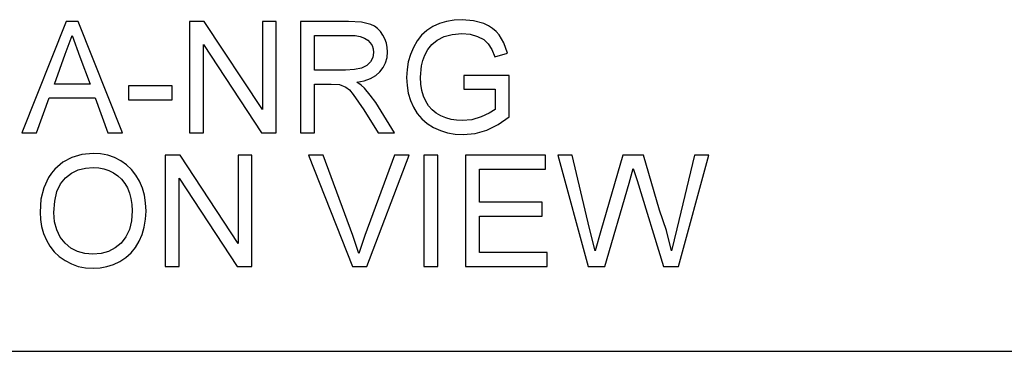
# Model space of a CAD drawing. Units: inches. Extents: x -20196 to -18648, y -7905 to -7233.
# Drawn here: x -19569 to -19357, y -7905 to -7833 of the extents above; entities that cross this region are included whole.
import ezdxf

# ---------------------------------------------------------------- set-up
doc = ezdxf.new("R2010")
doc.units = ezdxf.units.IN
doc.header["$MEASUREMENT"] = 0

msp = doc.modelspace()

# ---------------------------------------------------------------- linework, layer by layer
for p, q in [((-19559.391008, -7833.809168), (-19568.963766, -7857.790829)), ((-19556.838273, -7833.809168), (-19559.391008, -7833.809168)), ((-19547.265515, -7857.790829), (-19556.838273, -7833.809168)), ((-19529.612998, -7833.809168), (-19532.821482, -7833.809168)), ((-19532.821482, -7833.809168), (-19532.821482, -7857.790829)), ((-19517.083517, -7852.808311), (-19529.612998, -7833.809168)), ((-19514.08581, -7833.809168), (-19517.083517, -7833.809168)), ((-19517.083517, -7833.809168), (-19517.083517, -7852.808311)), ((-19514.08581, -7857.790829), (-19514.08581, -7833.809168)), ((-19498.505927, -7833.809168), (-19508.839821, -7833.809168)), ((-19508.839821, -7833.809168), (-19508.839821, -7857.790829)), ((-19495.72851, -7833.970909), (-19498.505927, -7833.809168)), ((-19493.707838, -7834.456134), (-19495.72851, -7833.970909)), ((-19492.928039, -7834.841825), (-19493.707838, -7834.456134)), ((-19492.23094, -7835.351933), (-19492.928039, -7834.841825)), ((-19480.320615, -7834.904033), (-19481.610705, -7835.735978)), ((-19478.898606, -7834.261093), (-19480.320615, -7834.904033)), ((-19477.372674, -7833.801849), (-19478.898606, -7834.261093)), ((-19475.742816, -7833.526303), (-19477.372674, -7833.801849)), ((-19474.009035, -7833.434454), (-19475.742816, -7833.526303)), ((-19471.539732, -7833.647426), (-19474.009035, -7833.434454)), ((-19469.319262, -7834.286342), (-19471.539732, -7833.647426)), ((-19468.327771, -7834.754002), (-19469.319262, -7834.286342)), ((-19467.449354, -7835.305094), (-19468.327771, -7834.754002)), ((-19559.607639, -7840.887739), (-19558.11464, -7836.806875)), ((-19558.11464, -7836.806875), (-19556.434285, -7841.40297)), ((-19505.842114, -7844.301144), (-19505.842114, -7836.806875)), ((-19505.842114, -7836.806875), (-19498.377119, -7836.806875)), ((-19498.377119, -7836.806875), (-19497.099105, -7836.871645)), ((-19497.099105, -7836.871645), (-19496.005154, -7837.065954)), ((-19496.005154, -7837.065954), (-19495.095266, -7837.389803)), ((-19491.616542, -7835.986458), (-19492.23094, -7835.351933)), ((-19491.084844, -7836.745399), (-19491.616542, -7835.986458)), ((-19490.65579, -7837.587955), (-19491.084844, -7836.745399)), ((-19482.740883, -7836.762232), (-19483.711149, -7837.982795)), ((-19481.610705, -7835.735978), (-19482.740883, -7836.762232)), ((-19479.35602, -7837.827091), (-19477.89376, -7837.079128)), ((-19477.89376, -7837.079128), (-19476.124849, -7836.593903)), ((-19476.124849, -7836.593903), (-19474.055874, -7836.432162)), ((-19474.055874, -7836.432162), (-19472.288427, -7836.582194)), ((-19472.288427, -7836.582194), (-19470.68638, -7837.032289)), ((-19470.68638, -7837.032289), (-19469.342681, -7837.731949)), ((-19466.684009, -7835.939619), (-19467.449354, -7835.305094)), ((-19466.031737, -7836.657575), (-19466.684009, -7835.939619)), ((-19464.982978, -7838.408922), (-19466.031737, -7836.657575)), ((-19529.823775, -7857.790829), (-19529.823775, -7838.785831)), ((-19529.823775, -7838.785831), (-19517.294294, -7857.790829)), ((-19495.095266, -7837.389803), (-19494.369442, -7837.843192)), ((-19494.369442, -7837.843192), (-19493.814873, -7838.396846)), ((-19493.814873, -7838.396846), (-19493.418753, -7839.02149)), ((-19493.418753, -7839.02149), (-19493.18108, -7839.717125)), ((-19490.349322, -7838.473325), (-19490.65579, -7837.587955)), ((-19490.165442, -7839.40151), (-19490.349322, -7838.473325)), ((-19490.104149, -7840.372508), (-19490.165442, -7839.40151)), ((-19484.521504, -7839.397667), (-19485.160602, -7840.939152)), ((-19483.711149, -7837.982795), (-19484.521504, -7839.397667)), ((-19481.386938, -7839.879965), (-19480.505044, -7838.777048)), ((-19480.505044, -7838.777048), (-19479.35602, -7837.827091)), ((-19469.342681, -7837.731949), (-19468.350276, -7838.630676)), ((-19468.350276, -7838.630676), (-19467.600117, -7839.822879)), ((-19464.219646, -7840.624269), (-19464.982978, -7838.408922)), ((-19561.955453, -7847.298852), (-19559.607639, -7840.887739)), ((-19556.434285, -7841.40297), (-19554.273827, -7847.298852)), ((-19493.267989, -7841.542756), (-19493.766387, -7842.518328)), ((-19493.101856, -7840.483751), (-19493.267989, -7841.542756)), ((-19493.18108, -7839.717125), (-19493.101856, -7840.483751)), ((-19490.205695, -7841.604232), (-19490.104149, -7840.372508)), ((-19485.160602, -7840.939152), (-19485.617101, -7842.539552)), ((-19482.457652, -7842.195577), (-19482.047809, -7841.086805)), ((-19482.047809, -7841.086805), (-19481.386938, -7839.879965)), ((-19467.600117, -7839.822879), (-19466.983158, -7841.40297)), ((-19466.983158, -7841.40297), (-19464.219646, -7840.624269)), ((-19494.584609, -7843.32484), (-19495.710213, -7843.876664)), ((-19493.766387, -7842.518328), (-19494.584609, -7843.32484)), ((-19491.018062, -7843.764689), (-19490.510332, -7842.734959)), ((-19490.510332, -7842.734959), (-19490.205695, -7841.604232)), ((-19485.617101, -7842.539552), (-19485.891001, -7844.198867)), ((-19482.984593, -7845.794143), (-19482.750397, -7843.349723)), ((-19482.750397, -7843.349723), (-19482.457652, -7842.195577)), ((-19499.132401, -7844.301144), (-19505.842114, -7844.301144)), ((-19497.205408, -7844.195024), (-19499.132401, -7844.301144)), ((-19495.710213, -7843.876664), (-19497.205408, -7844.195024)), ((-19493.796393, -7846.129336), (-19492.651944, -7845.491518)), ((-19492.651944, -7845.491518), (-19491.728883, -7844.693422)), ((-19491.728883, -7844.693422), (-19491.018062, -7843.764689)), ((-19485.891001, -7844.198867), (-19485.982301, -7845.917096)), ((-19482.914151, -7847.290984), (-19482.984593, -7845.794143)), ((-19463.874207, -7845.425285), (-19473.616757, -7845.425285)), ((-19473.616757, -7845.425285), (-19473.616757, -7848.422992)), ((-19463.874207, -7854.389133), (-19463.874207, -7845.425285)), ((-19554.273827, -7847.298852), (-19561.955453, -7847.298852)), ((-19536.568617, -7847.673565), (-19545.936453, -7847.673565)), ((-19545.936453, -7847.673565), (-19545.936453, -7850.671273)), ((-19536.568617, -7850.671273), (-19536.568617, -7847.673565)), ((-19505.842114, -7857.790829), (-19505.842114, -7847.298852)), ((-19505.842114, -7847.298852), (-19502.223787, -7847.298852)), ((-19502.223787, -7847.298852), (-19500.484882, -7847.40424)), ((-19500.484882, -7847.40424), (-19499.059215, -7847.975093)), ((-19496.749458, -7846.924138), (-19495.162231, -7846.606876)), ((-19495.761444, -7847.569641), (-19496.749458, -7846.924138)), ((-19495.045682, -7848.206361), (-19495.761444, -7847.569641)), ((-19495.162231, -7846.606876), (-19493.796393, -7846.129336)), ((-19485.982301, -7845.917096), (-19485.890635, -7847.635143)), ((-19485.890635, -7847.635143), (-19485.615638, -7849.270489)), ((-19482.702826, -7848.660847), (-19482.914151, -7847.290984)), ((-19499.059215, -7847.975093), (-19498.313447, -7848.570097)), ((-19498.313447, -7848.570097), (-19497.475465, -7849.529568)), ((-19497.475465, -7849.529568), (-19495.221329, -7852.82002)), ((-19493.817618, -7849.662767), (-19495.045682, -7848.206361)), ((-19492.6159, -7851.291892), (-19493.817618, -7849.662767)), ((-19485.615638, -7849.270489), (-19485.157309, -7850.823134)), ((-19482.350617, -7849.903732), (-19482.702826, -7848.660847)), ((-19481.857525, -7851.019639), (-19482.350617, -7849.903732)), ((-19473.616757, -7848.422992), (-19466.871915, -7848.422992)), ((-19466.871915, -7848.422992), (-19466.871915, -7852.755617)), ((-19565.796266, -7857.790829), (-19563.056174, -7850.29656)), ((-19563.056174, -7850.29656), (-19553.178961, -7850.29656)), ((-19553.178961, -7850.29656), (-19550.433014, -7857.790829)), ((-19545.936453, -7850.671273), (-19536.568617, -7850.671273)), ((-19488.617005, -7857.790829), (-19492.6159, -7851.291892)), ((-19485.157309, -7850.823134), (-19484.515649, -7852.29308)), ((-19481.229953, -7852.00436), (-19481.857525, -7851.019639)), ((-19480.474306, -7852.853686), (-19481.229953, -7852.00436)), ((-19495.221329, -7852.82002), (-19492.100669, -7857.790829)), ((-19484.515649, -7852.29308), (-19483.694133, -7853.637328)), ((-19483.694133, -7853.637328), (-19482.696239, -7854.812881)), ((-19479.590582, -7853.567618), (-19480.474306, -7852.853686)), ((-19478.578783, -7854.146155), (-19479.590582, -7853.567618)), ((-19477.486295, -7854.59314), (-19478.578783, -7854.146155)), ((-19468.149014, -7853.602381), (-19469.907679, -7854.397915)), ((-19466.871915, -7852.755617), (-19468.149014, -7853.602381)), ((-19482.696239, -7854.812881), (-19481.521966, -7855.819741)), ((-19481.521966, -7855.819741), (-19480.171315, -7856.657906)), ((-19476.360508, -7854.912414), (-19477.486295, -7854.59314)), ((-19475.201421, -7855.103979), (-19476.360508, -7854.912414)), ((-19474.009035, -7855.167834), (-19475.201421, -7855.103979)), ((-19471.932742, -7854.975355), (-19474.009035, -7855.167834)), ((-19469.907679, -7854.397915), (-19471.932742, -7854.975355)), ((-19468.684005, -7857.217049), (-19466.241781, -7856.035823)), ((-19466.241781, -7856.035823), (-19463.874207, -7854.389133)), ((-19568.963766, -7857.790829), (-19565.796266, -7857.790829)), ((-19550.433014, -7857.790829), (-19547.265515, -7857.790829)), ((-19532.821482, -7857.790829), (-19529.823775, -7857.790829)), ((-19517.294294, -7857.790829), (-19514.08581, -7857.790829)), ((-19508.839821, -7857.790829), (-19505.842114, -7857.790829)), ((-19492.100669, -7857.790829), (-19488.617005, -7857.790829)), ((-19480.171315, -7856.657906), (-19478.692038, -7857.317497)), ((-19478.692038, -7857.317497), (-19477.131891, -7857.788633)), ((-19477.131891, -7857.788633), (-19475.490873, -7858.071315)), ((-19475.490873, -7858.071315), (-19473.768984, -7858.165542)), ((-19473.768984, -7858.165542), (-19471.195025, -7857.928419)), ((-19471.195025, -7857.928419), (-19468.684005, -7857.217049)), ((-19556.010902, -7862.467909), (-19558.18929, -7863.09914)), ((-19553.600514, -7862.257499), (-19556.010902, -7862.467909)), ((-19551.987124, -7862.3563), (-19553.600514, -7862.257499)), ((-19550.45497, -7862.652704), (-19551.987124, -7862.3563)), ((-19549.004054, -7863.146711), (-19550.45497, -7862.652704)), ((-19534.858987, -7862.632212), (-19538.067471, -7862.632212)), ((-19538.067471, -7862.632212), (-19538.067471, -7886.613873)), ((-19522.329506, -7881.631355), (-19534.858987, -7862.632212)), ((-19519.331798, -7862.632212), (-19522.329506, -7862.632212)), ((-19522.329506, -7862.632212), (-19522.329506, -7881.631355)), ((-19519.331798, -7886.613873), (-19519.331798, -7862.632212)), ((-19503.968546, -7862.632212), (-19507.17703, -7862.632212)), ((-19507.17703, -7862.632212), (-19497.633547, -7886.613873)), ((-19497.580853, -7879.910015), (-19503.968546, -7862.632212)), ((-19488.605295, -7862.632212), (-19495.010553, -7879.910015)), ((-19494.536306, -7886.613873), (-19485.396811, -7862.632212)), ((-19485.396811, -7862.632212), (-19488.605295, -7862.632212)), ((-19479.237459, -7862.632212), (-19482.235166, -7862.632212)), ((-19482.235166, -7862.632212), (-19482.235166, -7886.613873)), ((-19479.237459, -7886.613873), (-19479.237459, -7862.632212)), ((-19456.005224, -7862.632212), (-19473.242043, -7862.632212)), ((-19473.242043, -7862.632212), (-19473.242043, -7886.613873)), ((-19456.005224, -7865.62992), (-19456.005224, -7862.632212)), ((-19450.290844, -7862.632212), (-19453.38223, -7862.632212)), ((-19453.38223, -7862.632212), (-19446.84231, -7886.613873)), ((-19446.496871, -7878.393597), (-19450.290844, -7862.632212)), ((-19439.318766, -7862.632212), (-19444.072943, -7878.955667)), ((-19434.863189, -7862.632212), (-19439.318766, -7862.632212)), ((-19431.408799, -7874.46496), (-19434.863189, -7862.632212)), ((-19423.873546, -7862.632212), (-19427.702649, -7878.534114)), ((-19427.327936, -7886.613873), (-19420.78216, -7862.632212)), ((-19420.78216, -7862.632212), (-19423.873546, -7862.632212)), ((-19560.135678, -7864.151192), (-19561.850065, -7865.624065)), ((-19558.18929, -7863.09914), (-19560.135678, -7864.151192)), ((-19547.634373, -7863.838321), (-19549.004054, -7863.146711)), ((-19546.384353, -7864.706675), (-19547.634373, -7863.838321)), ((-19545.292414, -7865.730917), (-19546.384353, -7864.706675)), ((-19562.599309, -7866.50605), (-19563.248654, -7867.468723)), ((-19561.850065, -7865.624065), (-19562.599309, -7866.50605)), ((-19559.54909, -7867.494705), (-19558.238691, -7866.514924)), ((-19558.238691, -7866.514924), (-19556.807534, -7865.815081)), ((-19556.807534, -7865.815081), (-19555.255621, -7865.395175)), ((-19555.255621, -7865.395175), (-19553.582949, -7865.255206)), ((-19553.582949, -7865.255206), (-19552.392393, -7865.327844)), ((-19552.392393, -7865.327844), (-19551.262214, -7865.545756)), ((-19551.262214, -7865.545756), (-19550.192415, -7865.908942)), ((-19550.192415, -7865.908942), (-19549.182994, -7866.417403)), ((-19549.182994, -7866.417403), (-19548.262494, -7867.057966)), ((-19544.358558, -7866.911044), (-19545.292414, -7865.730917)), ((-19543.582784, -7868.247059), (-19544.358558, -7866.911044)), ((-19470.244336, -7872.749475), (-19470.244336, -7865.62992)), ((-19470.244336, -7865.62992), (-19456.005224, -7865.62992)), ((-19437.983849, -7868.639337), (-19437.082195, -7865.530386)), ((-19437.082195, -7865.530386), (-19436.280074, -7868.112396)), ((-19563.248654, -7867.468723), (-19564.247646, -7869.636133)), ((-19561.424121, -7870.482898), (-19560.642858, -7868.801628)), ((-19560.642858, -7868.801628), (-19559.54909, -7867.494705)), ((-19548.262494, -7867.057966), (-19547.459458, -7867.817456)), ((-19547.459458, -7867.817456), (-19546.773886, -7868.695873)), ((-19546.773886, -7868.695873), (-19546.205778, -7869.693219)), ((-19542.973143, -7869.708588), (-19543.582784, -7868.247059)), ((-19535.069763, -7886.613873), (-19535.069763, -7867.608875)), ((-19535.069763, -7867.608875), (-19522.540282, -7886.613873)), ((-19443.223983, -7886.613873), (-19437.983849, -7868.639337)), ((-19436.280074, -7868.112396), (-19430.530565, -7886.613873)), ((-19564.247646, -7869.636133), (-19564.847041, -7872.126295)), ((-19561.892879, -7872.538516), (-19561.424121, -7870.482898)), ((-19546.205778, -7869.693219), (-19545.760074, -7870.795037)), ((-19545.760074, -7870.795037), (-19545.441714, -7871.986875)), ((-19542.537685, -7871.265259), (-19542.973143, -7869.708588)), ((-19542.27641, -7872.917072), (-19542.537685, -7871.265259)), ((-19564.847041, -7872.126295), (-19565.046839, -7874.939207)), ((-19562.049131, -7874.968481), (-19561.892879, -7872.538516)), ((-19545.441714, -7871.986875), (-19545.250698, -7873.268732)), ((-19545.250698, -7873.268732), (-19545.187026, -7874.640607)), ((-19542.189319, -7874.664027), (-19542.27641, -7872.917072)), ((-19456.754651, -7872.749475), (-19470.244336, -7872.749475)), ((-19456.754651, -7875.747183), (-19456.754651, -7872.749475)), ((-19565.046839, -7874.939207), (-19564.961211, -7876.493499)), ((-19561.899283, -7876.955853), (-19562.049131, -7874.968481)), ((-19545.187026, -7874.640607), (-19545.335777, -7876.752396)), ((-19542.280984, -7876.434036), (-19542.189319, -7874.664027)), ((-19429.928974, -7878.856134), (-19431.408799, -7874.46496)), ((-19564.961211, -7876.493499), (-19564.704328, -7878.006442)), ((-19561.449736, -7878.720007), (-19561.899283, -7876.955853)), ((-19545.335777, -7876.752396), (-19545.78203, -7878.608764)), ((-19542.555981, -7878.10817), (-19542.280984, -7876.434036)), ((-19470.244336, -7883.616165), (-19470.244336, -7875.747183)), ((-19470.244336, -7875.747183), (-19456.754651, -7875.747183)), ((-19564.704328, -7878.006442), (-19564.276188, -7879.478033)), ((-19564.276188, -7879.478033), (-19563.676793, -7880.908275)), ((-19560.700492, -7880.260943), (-19561.449736, -7878.720007)), ((-19545.78203, -7878.608764), (-19546.525785, -7880.209713)), ((-19543.65597, -7881.168818), (-19543.01431, -7879.686431)), ((-19543.01431, -7879.686431), (-19542.555981, -7878.10817)), ((-19445.325891, -7883.259017), (-19446.496871, -7878.393597)), ((-19444.072943, -7878.955667), (-19445.325891, -7883.259017)), ((-19428.838499, -7883.259017), (-19429.928974, -7878.856134)), ((-19427.702649, -7878.534114), (-19428.838499, -7883.259017)), ((-19563.676793, -7880.908275), (-19562.911265, -7882.243558)), ((-19559.651551, -7881.578661), (-19560.700492, -7880.260943)), ((-19558.376464, -7882.634006), (-19559.651551, -7881.578661)), ((-19547.567042, -7881.555241), (-19548.838836, -7882.620833)), ((-19546.525785, -7880.209713), (-19547.567042, -7881.555241)), ((-19544.465776, -7882.516176), (-19543.65597, -7881.168818)), ((-19496.286921, -7883.803522), (-19497.580853, -7879.910015)), ((-19495.010553, -7879.910015), (-19496.286921, -7883.803522)), ((-19562.911265, -7882.243558), (-19561.984728, -7883.430272)), ((-19561.984728, -7883.430272), (-19560.89718, -7884.468419)), ((-19556.948784, -7883.387824), (-19558.376464, -7882.634006)), ((-19555.36851, -7883.840115), (-19556.948784, -7883.387824)), ((-19553.635644, -7883.990879), (-19555.36851, -7883.840115)), ((-19551.873136, -7883.838652), (-19553.635644, -7883.990879)), ((-19550.2742, -7883.381969), (-19551.873136, -7883.838652)), ((-19548.838836, -7882.620833), (-19550.2742, -7883.381969)), ((-19546.544265, -7884.688344), (-19545.428541, -7883.689352)), ((-19545.428541, -7883.689352), (-19544.465776, -7882.516176)), ((-19455.630511, -7883.616165), (-19470.244336, -7883.616165)), ((-19455.630511, -7886.613873), (-19455.630511, -7883.616165)), ((-19560.89718, -7884.468419), (-19559.648623, -7885.357997)), ((-19559.648623, -7885.357997), (-19558.274918, -7886.07138)), ((-19558.274918, -7886.07138), (-19556.811926, -7886.580939)), ((-19550.609393, -7886.619728), (-19549.184641, -7886.158655)), ((-19549.184641, -7886.158655), (-19547.812948, -7885.513152)), ((-19547.812948, -7885.513152), (-19546.544265, -7884.688344)), ((-19556.811926, -7886.580939), (-19555.259646, -7886.886675)), ((-19555.259646, -7886.886675), (-19553.618079, -7886.988586)), ((-19553.618079, -7886.988586), (-19552.087206, -7886.896372)), ((-19552.087206, -7886.896372), (-19550.609393, -7886.619728)), ((-19538.067471, -7886.613873), (-19535.069763, -7886.613873)), ((-19522.540282, -7886.613873), (-19519.331798, -7886.613873)), ((-19497.633547, -7886.613873), (-19494.536306, -7886.613873)), ((-19482.235166, -7886.613873), (-19479.237459, -7886.613873)), ((-19473.242043, -7886.613873), (-19455.630511, -7886.613873)), ((-19446.84231, -7886.613873), (-19443.223983, -7886.613873)), ((-19430.530565, -7886.613873), (-19427.327936, -7886.613873)), ((-20195.675971, -7904.886255), (-18647.675971, -7904.886255))]:
    msp.add_line(p, q)

doc.saveas('drawing.dxf')
